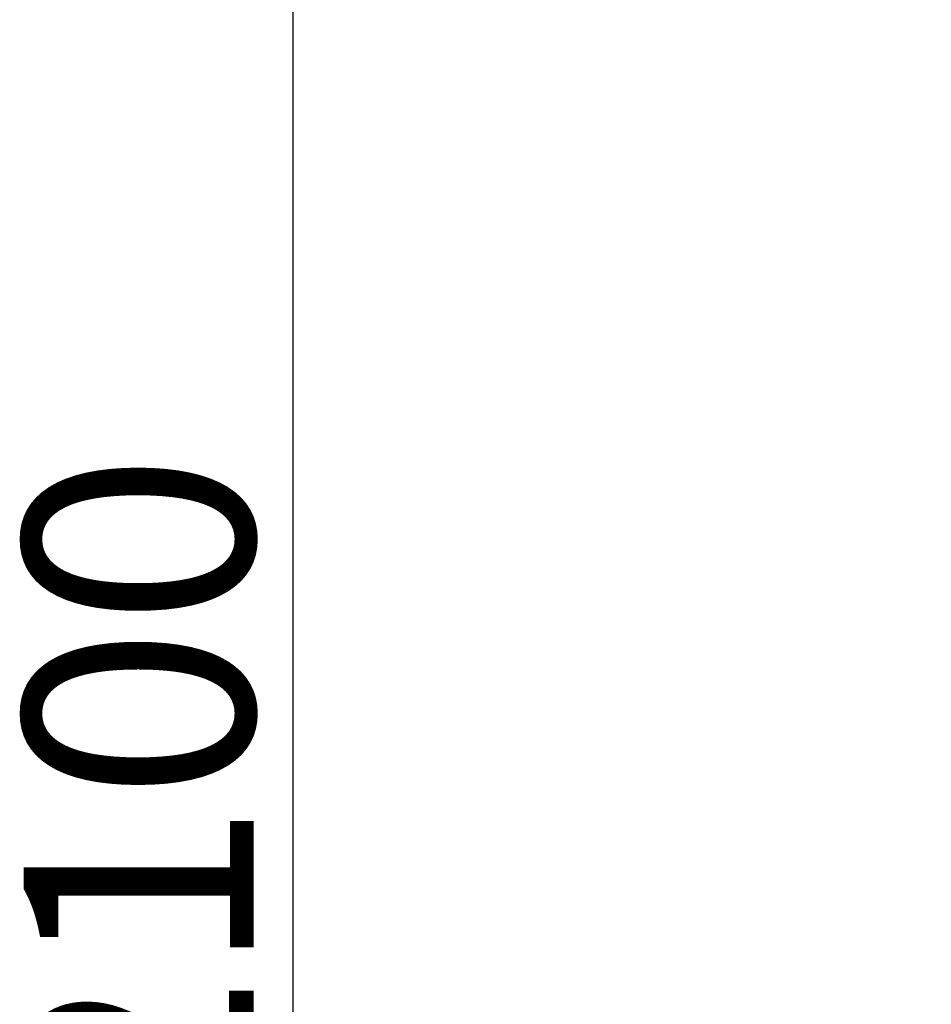
# Model space of a CAD drawing. Units: millimetres. Extents: x -5 to 3946, y 0 to 5643.
# Drawn here: x 268 to 406, y 1348 to 1498 of the extents above; entities that cross this region are included whole.
import ezdxf

# ---------------------------------------------------------------- set-up
doc = ezdxf.new("R2010")
doc.units = ezdxf.units.MM
doc.header["$LTSCALE"] = 20
doc.layers.add('AM_5', color=3, linetype='Continuous', lineweight=25)
doc.styles.get("Standard").update_dxf_attribs({"font": 'ISOCP.SHX'})
doc.dimstyles.new('GEN-ISO$0', dxfattribs={"dimscale": 10, "dimtxt": 3.5, "dimasz": 2.5, "dimexe": 1, "dimexo": 1, "dimgap": 0.6, "dimtad": 1, "dimdsep": 46, "dimtxsty": 'STANDARD', "dimcen": 0, "dimclrd": 3, "dimclre": 3, "dimclrt": 2, "dimadec": 0, "dimazin": 0, "dimtp": 0.1, "dimtm": 0.1, "dimtfac": 0.71, "dimtmove": 0, "dimatfit": 3, "dimfxl": 1, "dimtzin": 0, "dimarcsym": 0})

# ---------------------------------------------------------------- blocks, each defined once
blk = doc.blocks.new('*D7')
at = {"layer": 'AM_5', "color": 3, "lineweight": -2, "transparency": 16777216}
for p, q in [((1759, 2396.51), (299.25, 2396.51)), ((309.25, 322.01), (309.25, 2371.51)), ((1578.5, 297.01), (299.25, 297.01))]:
    blk.add_line(p, q, dxfattribs=at)
at = {"layer": 'AM_5', "color": 3, "transparency": 16777216}
for points in [[(305.08, 2371.51), (313.42, 2371.51), (309.25, 2396.51)], [(305.08, 322.01), (313.42, 322.01), (309.25, 297.01)]]:
    blk.add_solid(points, dxfattribs=at)
at = {"layer": 'DEFPOINTS', "color": 0, "transparency": 16777216}
for p in [(309.25, 2396.51), (1769, 2396.51), (1588.5, 297.01)]:
    blk.add_point(p, dxfattribs=at)
at = {"layer": 'AM_5', "color": 2, "transparency": 16777216, "insert": (268.24, 1346.76), "char_height": 35, "attachment_point": 2, "rotation": 90}
blk.add_mtext('ca.2100', dxfattribs=at)

msp = doc.modelspace()

# ---------------------------------------------------------------- dimensions: what is measured, and where the dimension line sits
at = {"layer": 'AM_5'}
dim = msp.add_linear_dim(base=(309.25056122, 2396.514414), p1=(1588.49522968, 297.014414), p2=(1768.99522968, 2396.514414), angle=90, text='ca.<>', dimstyle='GEN-ISO$0', override={"dimdec": 0}, dxfattribs=at)
dim.commit()
dim.dimension.update_dxf_attribs({"geometry": '*D7', "text_midpoint": (309.25056122, 1346.764414), "dimtype": 160})

doc.saveas('drawing.dxf')
